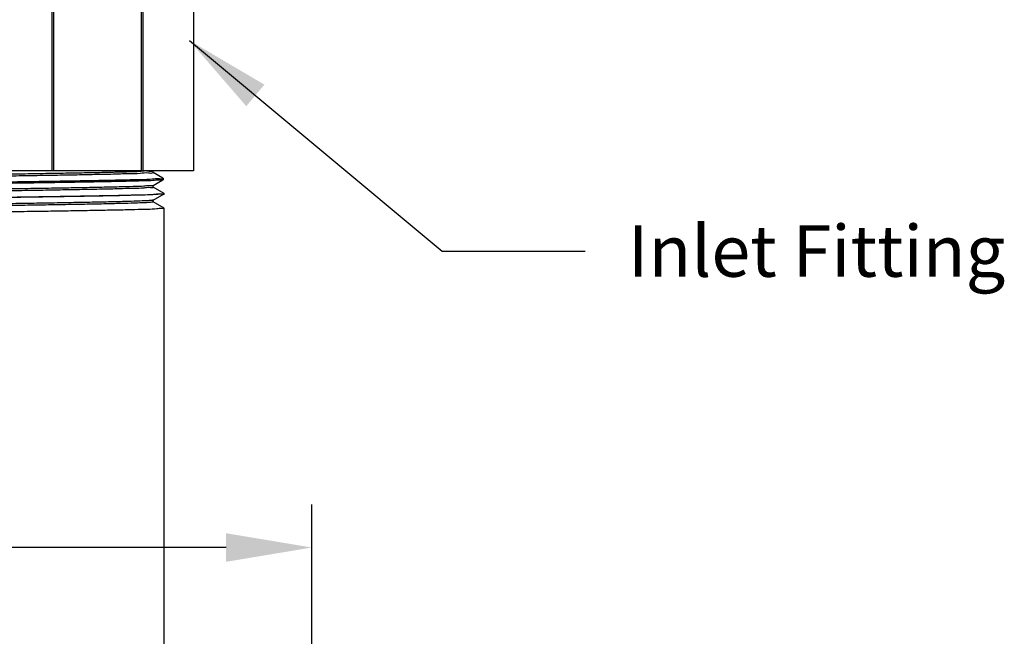
# Model space of a CAD drawing. Extents: x -1.5 to 13.2, y 3.3 to 14.6.
# Drawn here: x 7.7 to 11.2, y 9.8 to 11.9 of the extents above; entities that cross this region are included whole.
import ezdxf

# ---------------------------------------------------------------- set-up
doc = ezdxf.new("R2010")
doc.units = 0
doc.header["$LTSCALE"] = 0.25
doc.header["$MEASUREMENT"] = 0
doc.layers.get('0').update_dxf_attribs({"linetype": 'CONTINUOUS'})
doc.layers.get('DEFPOINTS').update_dxf_attribs({"linetype": 'CONTINUOUS'})
for name, color, linetype in [('03_AXES', 7, 'CONTINUOUS'), ('08_CHAMFERS', 7, 'CONTINUOUS'), ('08_ROUNDS', 7, 'CONTINUOUS'), ('DIM', 2, 'CONTINUOUS')]:
    doc.layers.add(name, color=color, linetype=linetype)
doc.styles.add('ROMAN', font='txt', dxfattribs={"height": 0.18})
doc.dimstyles.get("Standard").update_dxf_attribs({"dimtxt": 0.18, "dimasz": 0.18, "dimexe": 0.18, "dimexo": 0.0625, "dimgap": 0.09, "dimtad": 0, "dimtih": 1, "dimtoh": 1, "dimdec": 4, "dimzin": 0, "dimdsep": 46, "dimtxsty": 'Standard', "dimcen": 0.09, "dimadec": 0, "dimazin": 0, "dimtfac": 1, "dimtdec": 4, "dimtofl": 0, "dimtmove": 0, "dimatfit": 3, "dimfxl": 1, "dimtolj": 1, "dimtzin": 0, "dimarcsym": 0})

# ---------------------------------------------------------------- blocks, each defined once
blk = doc.blocks.new('*D3')
at = {"layer": 'DEFPOINTS', "color": 0, "transparency": 16777216}
for p in [(6.614007500515323, 10.08360187758042), (8.73900750051532, 8.914898544000637), (6.614007500515323, 7.799591184989594)]:
    blk.add_point(p, dxfattribs=at)
at = {"layer": 'DIM', "color": 0, "lineweight": -2, "transparency": 16777216}
for p, q in [((6.614007500515323, 7.949591184989594), (6.614007500515323, 10.23360187758042)), ((8.73900750051532, 9.064898544000638), (8.73900750051532, 10.23360187758042)), ((6.614007500515323, 10.08360187758042), (6.120416582565605, 10.08360187758042)), ((8.43900750051532, 10.08360187758042), (6.914007500515323, 10.08360187758042))]:
    blk.add_line(p, q, dxfattribs=at)
at = {"layer": 'DIM', "color": 0, "transparency": 16777216}
for points in [[(6.914007500515323, 10.13360187758042), (6.914007500515323, 10.03360187758042), (6.614007500515323, 10.08360187758042)], [(8.43900750051532, 10.13360187758042), (8.43900750051532, 10.03360187758042), (8.73900750051532, 10.08360187758042)]]:
    blk.add_solid(points, dxfattribs=at)
at = {"layer": 'DIM', "color": 0, "transparency": 16777216, "insert": (5.182578929086751, 10.08360187758042), "char_height": 0.18, "attachment_point": 5}
blk.add_mtext('\\A1;\\P\\P2-1/8"\\P[54mm] Dia.\\PHole in Ceiling', dxfattribs=at)
blk = doc.blocks.new('2')
at = {"color": 7, "linetype": 'Continuous'}
for p, q in [((6.094661018915254, 15.06748624499119), (6.349654442877755, 15.06748624499119)), ((6.349654442877755, 14.98498624499119), (6.349654442877755, 15.06748624499119)), ((6.582154442877754, 15.06748624499119), (6.582154442877754, 14.98498624499119)), ((6.582154442877754, 15.06748624499119), (6.837147866840255, 15.06748624499119)), ((6.072154442877754, 15.04498624499118), (6.349654442877755, 15.04498640410368)), ((6.582154442877754, 15.04498640410368), (6.859654442877755, 15.04498624499118)), ((6.528154442877755, 14.99023624499119), (6.403654442877754, 14.99023624499119)), ((6.582154442877754, 14.98498624499119), (6.349654442877755, 14.98498624499119)), ((5.978034494502753, 14.69248624499119), (5.972779442877754, 14.69098625654119)), ((5.972779442877754, 14.69098625654119), (5.972932691540255, 14.69073031221618)), ((5.972780516952754, 14.69248624499119), (6.921514012602755, 14.69248624499119)), ((5.972932691540255, 14.69073031221618), (6.009514350327755, 14.66018087856619)), ((6.921169925165255, 14.69219675196618), (6.921524504352755, 14.69248624499119)), ((6.958868974827755, 14.66199813707868), (6.921509810540255, 14.69248624499119)), ((6.009786617690255, 14.66050689707868), (5.972932803065255, 14.62974227087869)), ((6.922874703815254, 14.62771047036618), (6.958883136290254, 14.65848617646619)), ((6.959029442877755, 14.65873624499118), (6.958883136290254, 14.65848617646619)), ((6.959029442877755, 14.66173624499118), (6.958966122327754, 14.66129336331618)), ((5.972932803065255, 14.62974227087869), (5.972779442877754, 14.62948624499118)), ((5.972779442877754, 14.62648624499119), (5.972918968152754, 14.62624204086618)), ((5.972838178227754, 14.62691634974118), (5.972779542927754, 14.62650541892869)), ((5.972918968152754, 14.62624204086618), (6.007821502227754, 14.59569536946618)), ((6.958883029790256, 14.59748640452869), (6.923141135577755, 14.62802232265368)), ((6.008082228290254, 14.59599326590368), (5.972919069702755, 14.56523053799119)), ((6.924578676177755, 14.56322408879119), (6.958896538265256, 14.59399790541618)), ((6.959029442877755, 14.59423624499119), (6.958896538265256, 14.59399790541618)), ((6.959029442877755, 14.59723624499119), (6.958969118877754, 14.59680156595368)), ((5.972919069702755, 14.56523053799119), (5.972779442877754, 14.56498624499118)), ((5.972779516227755, 14.56200270535368), (5.972836492940255, 14.56241159571618)), ((5.972905887590255, 14.56175377015368), (6.006130029702755, 14.53120931781618)), ((6.958896441515256, 14.53297467126618), (6.924833294465254, 14.56350813917869)), ((6.006378641877753, 14.53147973406618), (5.972905979652753, 14.50071880442868)), ((6.926281850802756, 14.49873760829118), (6.958909297340255, 14.52950963500368)), ((6.959029442877755, 14.52973624499118), (6.958909297340255, 14.52950963500368)), ((6.959029355652754, 14.53271845337868), (6.958964374490256, 14.53228857152868)), ((5.972905979652753, 14.50071880442868), (5.972779442877754, 14.50048624499119)), ((5.972779442877754, 14.49748624499118), (5.972893450040254, 14.49726550004118)), ((5.972838178227754, 14.49791634974118), (5.972779495677756, 14.49750018557869)), ((5.972893450040254, 14.49726550004118), (6.004439937177755, 14.46672264141618)), ((6.958909209852755, 14.46846293740368), (6.926524075602755, 14.49899453695368)), ((6.004675849827754, 14.46696630051619), (5.972893533027753, 14.43620707026618)), ((6.927984236202754, 14.43425102984118), (6.958921413327756, 14.46502136519119)), ((6.959029442877755, 14.46523624499118), (6.958921413327756, 14.46502136519119)), ((6.959029442877755, 14.46823624499118), (6.958966671665255, 14.46779485690369)), ((5.972893533027753, 14.43620707026618), (5.972779442877754, 14.43598624499118)), ((5.972779442877754, 14.43298624499118), (5.972881655615255, 14.43277723052868)), ((5.972838178227754, 14.43341634974118), (5.972779479552756, 14.43299786879119)), ((5.972881655615255, 14.43277723052868), (6.002751221165256, 14.40223524745368)), ((6.958921334690254, 14.40395120294118), (6.928213478127754, 14.43448160335368)), ((6.002973843665256, 14.40245296420368), (5.972881730015255, 14.37169533550369)), ((6.929685840852754, 14.36976435452869), (6.958932886152756, 14.40053309597869)), ((6.959029442877755, 14.40073624499118), (6.958932886152756, 14.40053309597869)), ((6.959029442877755, 14.40373624499118), (6.958968928977755, 14.40330103431618)), ((5.972881730015255, 14.37169533550369), (5.972779442877754, 14.37148624499118)), ((5.972779442877754, 14.36848624499118), (5.972870504465254, 14.36828896154118)), ((5.972838178227754, 14.36891634974119), (5.972779467365254, 14.36849574512869)), ((5.972870504465254, 14.36828896154118), (6.001063867752755, 14.33774703231619)), ((6.958932815840253, 14.33943946795368), (6.929901510252754, 14.36996943655368)), ((6.001272615065255, 14.33793972415368), (5.972870570765254, 14.30718360021618)), ((6.931386672965253, 14.30527758332868), (6.958943715590254, 14.33604482725369)), ((6.958943715590254, 14.33604482725369), (6.959029442877755, 14.33623624499119)), ((6.959029442877755, 14.33923624499118), (6.958964095865255, 14.33878782790369)), ((5.972870570765254, 14.30718360021618), (5.972779442877754, 14.30698624499118)), ((5.972779442877754, 14.30398624499118), (5.972840013290256, 14.30442158001618)), ((5.972779442877754, 14.30398624499118), (5.972859996740254, 14.30380069307868)), ((5.972859996740254, 14.30380069307868), (5.999377849377754, 14.27325788174119)), ((6.958943653190254, 14.27492773240368), (6.931588192152756, 14.30545814560369)), ((5.999572155665254, 14.27342657935368), (5.972860055390254, 14.24267186440368)), ((6.933086740752755, 14.24079071717868), (6.958953901565254, 14.27155655901618)), ((6.959029442877755, 14.27173624499118), (6.958953901565254, 14.27155655901618)), ((6.959029442877755, 14.27473624499118), (6.958967168990255, 14.27429621537869)), ((5.972860055390254, 14.24267186440368), (5.972779442877754, 14.24248624499119)), ((5.972838178227754, 14.23991634974118), (5.972779442877754, 14.23948624499119)), ((5.972850132552756, 14.23931242510369), (5.997693121340253, 14.20876767149118)), ((6.958953846590253, 14.21041599632869), (6.933273559415254, 14.24094784986618)), ((5.997872457402755, 14.20891352886619), (5.972850184002755, 14.17816012814118)), ((6.934786052315253, 14.17630375712868), (6.958963443965255, 14.20706829126618)), ((6.959029442877755, 14.20723624499118), (6.958963443965255, 14.20706829126618)), ((6.959029442877755, 14.21023624499118), (6.958969154315255, 14.20980166521618)), ((5.972850184002755, 14.17816012814118), (5.972779442877754, 14.17798624499118)), ((5.972838178227754, 14.17541634974119), (5.972779442877754, 14.17498624499118)), ((6.958963395927755, 14.14590425980368), (6.934957666677755, 14.17643867785368)), ((5.972840911977753, 14.17482415757869), (5.996009617602756, 14.14427626934119)), ((5.996173512177755, 14.14440057164118), (5.973856024715253, 14.11498624499118)), ((6.959029442877755, 14.14573624499119), (6.958963765077754, 14.14528695010368)), ((5.978034494502753, 14.11498624499118), (5.972779442877754, 14.11498624499118)), ((6.912403604990255, 14.13823624499119), (6.912403604990255, 14.11498624499118)), ((6.959029442877755, 14.11498624499118), (6.912403604990255, 14.11498624499118)), ((6.938801493702755, 14.11498624499118), (6.958972342640254, 14.14258002396618)), ((6.959029442877755, 14.14273624499118), (6.958972342640254, 14.14258002396618)), ((5.976699951027755, 13.52505732587869), (5.976529442877753, 13.52525429455368)), ((5.976699951027755, 13.52505732587869), (6.007648944440255, 13.50718226807868)), ((6.890933595702755, 13.52873328741619), (6.885925563440254, 13.52804150091619)), ((6.955108934727754, 13.50716516410368), (6.924159941315254, 13.52504022186619)), ((6.924341942877755, 13.52482999499118), (6.924341942877755, 13.52998624499118)), ((6.007648944440255, 13.50160272186619), (5.976699951027755, 13.48372766410368)), ((6.007466942877755, 13.50739249499119), (6.007466942877755, 13.50139249499118)), ((6.924159941315254, 13.48374476807868), (6.955108934727754, 13.50161982587868)), ((6.955279442877753, 13.50696822010369), (6.955108934727754, 13.50716516410368)), ((6.955279442877753, 13.50181676800368), (6.955108934727754, 13.50161982587868)), ((5.976529442877753, 13.48353072100368), (5.976699951027755, 13.48372766410368)), ((5.976529442877753, 13.47837926897868), (5.976699951027755, 13.47818232587869)), ((5.976699951027755, 13.47818232587869), (6.007648944440255, 13.46030726807868)), ((6.007466942877755, 13.46051749499119), (6.007466942877755, 13.45451749499118)), ((6.923659367277756, 13.48397634689118), (6.924133050777753, 13.48371442754119)), ((6.958860230052755, 13.45812360359118), (6.924159941315254, 13.47816522186619)), ((6.924159941315254, 13.43686976807868), (6.958860230052755, 13.45691138635368)), ((6.924341942877755, 13.47795499499118), (6.924341942877755, 13.48395499499119)), ((6.958898834540255, 13.45791334131618), (6.958752226040254, 13.45799303485368)), ((6.959029442877755, 13.45792815775369), (6.958860230052755, 13.45812360359118)), ((6.959029442877755, 13.45710682769119), (6.958860230052755, 13.45691138635368)), ((6.958962575202755, 13.45786201450368), (6.958898834540255, 13.45791334131618)), ((5.972779442877754, 13.43449065752869), (5.972948655702754, 13.43468610359118)), ((6.007648944440255, 13.45472772186619), (5.972948655702754, 13.43468610359118)), ((6.009086083527755, 13.45514469569118), (6.009045854127755, 13.45467999925368)), ((6.958860230052755, 13.41124860359118), (6.924159941315254, 13.43129022186619)), ((6.924341942877755, 13.43107999499118), (6.924341942877755, 13.43707999499119)), ((6.029904471177756, 13.41598624499118), (6.029904471177756, 13.40998624499119))]:
    blk.add_line(p, q, dxfattribs=at)
at = {"color": 9, "linetype": 'Continuous'}
blk.add_line((6.912403604990255, 14.11498624499118), (5.978034494502753, 14.11498624499118), dxfattribs=at)
at = {"color": 7, "linetype": 'Continuous'}
for centre, radius, start, end in [((6.403654442877754, 14.97748624499119), 0.01275, 90, 143.7482658528), ((6.528154442877755, 14.97748624499119), 0.01275, 36.25173414720006, 90), ((5.974611087290254, 14.62648627555368), 0.0018316444125, 179.4011642698001, 180.000956048), ((5.974621553840254, 14.56198626745369), 0.0018421109625, 179.4887196632, 180.0006985942), ((6.957220128927753, 14.53273621836618), 0.00180931395, 359.4374240402, 0.0008422407000536768), ((5.974615885827754, 14.49748626115368), 0.00183644295, 179.5655634512, 180.0005043815999), ((6.957117079377756, 13.41105309617869), 0.0019123635, 359.2142432278, 0.001837800100051978)]:
    blk.add_arc(centre, radius, start, end, dxfattribs=at)
for points, start_tangent, end_tangent in [([(6.581646505865256, 15.04156590932868), (6.561102699927756, 15.04454720564119), (6.535071422427755, 15.04731473099118), (6.507871971215254, 15.04918003270368), (6.479971483602755, 15.05011864281619), (6.451837377927753, 15.05011864244119), (6.423936913977753, 15.04918003266618), (6.396737462765254, 15.04731473095369), (6.370706185415254, 15.04454720556618), (6.350162379890254, 15.04156590932868)], (-0.9867019128821785, 0.1625402569047122), (-0.9867019128821787, -0.1625402569047122)), ([(6.465904442877756, 15.02125186465368), (6.450749857602754, 15.02094445097868), (6.435965650302754, 15.02002792457869), (6.421922304102756, 15.01851990711618), (6.408987201140254, 15.01645102896619), (6.397519671327755, 15.01386663044118), (6.387859195415254, 15.01082803266618), (6.380310784265255, 15.00741326612868), (6.375126386915254, 15.00371615061618), (6.372486754752755, 14.99984370809118), (6.372192003177754, 14.99787736491618)], (-1, 6.123233995736765e-17), (-1.097105298558773e-05, -0.999999999939818)), ([(6.559616882577755, 14.99787736386619), (6.559322388890255, 14.99984294631618), (6.556683232865256, 15.00371544111618), (6.551499191577754, 15.00741265787868), (6.543950968415255, 15.01082755386618), (6.534290468127754, 15.01386629710368), (6.522822739340255, 15.01645082804118), (6.509887305815254, 15.01851981122868), (6.495843605240254, 15.02002789352869), (6.481059119390255, 15.02094444726618), (6.465904442877756, 15.02125186465368)], (1.097105123396233e-05, 0.999999999939818), (-1, 6.123233995736765e-17)), ([(6.372192003177754, 14.99787736491618), (6.372486496865254, 14.99591178242868), (6.375125652890254, 14.99203928762868), (6.380309694177755, 14.98834207090369), (6.387724036790256, 14.98497744490369)], (-1.09713818654792e-05, -0.9999999999398144), (0.9358692582364011, -0.3523474584668499)), ([(6.544084663865254, 14.98497737481618), (6.551498101527755, 14.98834146261619), (6.556682498840255, 14.99203857816618), (6.559322131002754, 14.99591102069118), (6.559616882577755, 14.99787736386619)], (0.9358705417028883, 0.3523440494356936), (1.097128739508657e-05, 0.9999999999398156)), ([(6.915864035802754, 14.69088624497868), (6.899473881965254, 14.68928624496619), (6.872568362765255, 14.68768624499119), (6.835797897102755, 14.68608624497868), (6.790052209790256, 14.68448624496618), (6.736438803440255, 14.68288624499118), (6.676256145702753, 14.68128624497868), (6.610962221765256, 14.67968624496618), (6.542139213065254, 14.67808624499118), (6.471455158565255, 14.67648624497869), (6.400623526865254, 14.67488624496618), (6.331361679852756, 14.67328624499118), (6.265349233827755, 14.67168624497869), (6.204187328652755, 14.67008624496618), (6.149359791740253, 14.66848624499118), (6.102197139515254, 14.66688624497868), (6.063844289427755, 14.66528624496618), (6.035232766077755, 14.66368624499118), (6.017058076040255, 14.66208624497868), (6.009760404927754, 14.66048990057868)], (-0.9996006934710246, 0.02825692149273486), (0.5440478894190497, -0.8390541663198376)), ([(6.921321234177753, 14.69216978804119), (6.915864035802754, 14.69088624497868)], (-0.1754405004824268, -0.9844900359020784), (-0.9996006934963564, 0.02825692059661756)), ([(6.953580404915256, 14.66020875989119), (6.937290888177756, 14.65867681761618), (6.910707060927756, 14.65715374529118), (6.874316924652754, 14.65562945556618), (6.828769014440256, 14.65409995352868), (6.774367421765254, 14.65254873505368), (6.712723654340254, 14.65099241680368), (6.645965525952755, 14.64944834567868), (6.576103305590254, 14.64792481536618), (6.503856000140256, 14.64640207307868), (6.430508967477754, 14.64487377524119), (6.357711089840254, 14.64334048656618), (6.287681572227755, 14.64181521685368), (6.220815560202754, 14.64027163214118), (6.159004794065255, 14.63871539976619), (6.104387149490256, 14.63716386486618), (6.058599777252754, 14.63563406447869), (6.021938781815256, 14.63410893786619), (5.994802309977755, 14.63256576445369), (5.978266202690254, 14.63101901789119), (5.972802762890254, 14.62976518540369)], (-0.9992725898447249, 0.03813516992248099), (-0.1735373271104972, -0.9848272925235899)), ([(6.959007532790256, 14.65846503250368), (6.953521644065254, 14.65720053070369), (6.937121282727754, 14.65566481641619), (6.910194715865255, 14.65412910212868), (6.873343438452753, 14.65259338784118), (6.827390647190254, 14.65105767355369), (6.773362851440254, 14.64952195926619), (6.712466942877755, 14.64798624497868), (6.646063235540254, 14.64645053069118), (6.575635078452755, 14.64491481640368), (6.502755720290255, 14.64337910211618), (6.429053165465255, 14.64184338782868), (6.356173807340255, 14.64030767354119), (6.285745650252753, 14.63877195925368), (6.219341942877754, 14.63723624496618), (6.158446034352756, 14.63570053067868), (6.104418238602753, 14.63416481639119), (6.058465447302756, 14.63262910214119), (6.021614169890254, 14.63109338785368), (5.994687603027755, 14.62955767356618), (5.978287241690255, 14.62802195927869)], (-0.1675688350080433, -0.9858603783163452), (-0.9992282961203349, 0.03927864855684644)), ([(6.958966122327754, 14.66129336331618), (6.953580404915256, 14.66020875989119)], (-0.2988184253855273, -0.9543099856179408), (-0.9992725897547547, 0.03813517228000569)), ([(5.978287241690255, 14.62802195927869), (5.972838178227754, 14.62691634974118)], (-0.9992282961942611, 0.03927864667620302), (-0.285481688933839, -0.9583841637274078)), ([(6.922288134177755, 14.62825033251618), (6.920439155352756, 14.62688624496618), (6.907380044765254, 14.62528624499119), (6.883614500840256, 14.62368624497868), (6.849716782227755, 14.62208624496619), (6.806506918340253, 14.62048624499118), (6.755030871890254, 14.61888624497868), (6.696535219865256, 14.61728624496619), (6.632436965577754, 14.61568624499118), (6.564289213077753, 14.61408624497868), (6.493743535452755, 14.61248624496618), (6.422509948565255, 14.61088624499118), (6.352315460652754, 14.60928624497869), (6.284862202077754, 14.60768624496618), (6.221786150915253, 14.60608624499118), (6.164617454652755, 14.60448624497868), (6.114743310740254, 14.60288624496618), (6.073374306252755, 14.60128624499118), (6.041515033602756, 14.59968624497868), (6.019939695365254, 14.59808624496618), (6.009173290752754, 14.59648624499119), (6.009188458040255, 14.59609740295368)], (-0.6772046742030856, -0.7357946923140264), (0.09372254047076004, -0.9955983554665542)), ([(6.953544939740256, 14.59570378791618), (6.936950193515253, 14.59415275611618), (6.909604022577756, 14.59260084209119), (6.872576137265254, 14.59106508974118), (6.827056397690256, 14.58954744906619), (6.773339860677755, 14.58802134711618), (6.712321735377755, 14.58648275489118), (6.645982505090254, 14.58494872536618), (6.576096784227754, 14.58342467609119), (6.502830222215255, 14.58188065739118), (6.428366928027756, 14.58032906147868), (6.355214267690255, 14.57878718024118), (6.285409527327753, 14.57726444144119), (6.218798973327755, 14.57572318847869), (6.157296019190254, 14.57416987356619), (6.103014395540255, 14.57262175322868), (6.057547345752755, 14.57109509140368), (6.021026130815256, 14.56956509342868), (5.994288528477754, 14.56802936211618), (5.978164060565254, 14.56650465741618), (5.972800659702755, 14.56525052789119)], (-0.9992304477669612, 0.039223873539444), (-0.1664639383048342, -0.9860475430951819)), ([(6.959009901365256, 14.59397978492868), (6.953538677540255, 14.59270291165368), (6.937188656765255, 14.59116957831618), (6.910343483540255, 14.58963624497868), (6.873600980090255, 14.58810291164118), (6.827779374927754, 14.58656957830368), (6.773899081415253, 14.58503624496618), (6.713159974040256, 14.58350291166619), (6.646914668052753, 14.58196957832868), (6.576638397627755, 14.58043624499119), (6.503896163502755, 14.57890291165368), (6.430307881790253, 14.57736957831619), (6.357512309240255, 14.57583624497868), (6.287130549702755, 14.57430291164119), (6.220729953177754, 14.57276957830368), (6.159789212015255, 14.57123624496618)], (-0.1578408710258474, -0.9874645611027274), (-0.9996476628059883, -0.02654336539561744)), ([(6.958969118877754, 14.59680156595368), (6.953544939740256, 14.59570378791618)], (-0.2901082328850849, -0.9569938417838922), (-0.9992304477619466, 0.03922387366719039)), ([(5.972836492940255, 14.56241159571618), (5.978308082390256, 14.56352486740368)], (0.2804081238033286, 0.9598808697463959), (0.9991938001384111, -0.04014660340503574)), ([(5.978308082390256, 14.56352486740368), (5.995036191815254, 14.56508219785368), (6.022597868727756, 14.56664036151618), (6.059894733927754, 14.56818172315368), (6.105855691415254, 14.56970870980368), (6.159789212015255, 14.57123624496618)], (0.9991938001213656, -0.0401466038292753), (0.9996476628065268, 0.02654336537534001)), ([(6.923945819390255, 14.56290174587869), (6.923953622090256, 14.56288624499119), (6.914281505090253, 14.56128624497868), (6.893736252590254, 14.55968624496619), (6.862814020377754, 14.55808624499119), (6.822262655840254, 14.55648624497868), (6.773063611602756, 14.55488624496619), (6.716408191752755, 14.55328624499119), (6.653668705677753, 14.55168624497868), (6.586365228027755, 14.55008624496618), (6.516128769740255, 14.54848624499118), (6.444661752740256, 14.54688624497869), (6.373696745802755, 14.54528624496618), (6.304954462115255, 14.54368624499118), (6.240102036515254, 14.54208624497869), (6.180712594190255, 14.54048624496618)], (0.4538633711648753, -0.8910712880094693), (-0.999594475428638, -0.02847603716365677)), ([(6.959012199102755, 14.52949429787868), (6.953521644065254, 14.52820053070368), (6.937121282727754, 14.52666481641618), (6.910194715865255, 14.52512910212869), (6.873343438452753, 14.52359338784118), (6.827390647190254, 14.52205767355368), (6.773362851440254, 14.52052195926619), (6.712466942877755, 14.51898624497869), (6.646063235540254, 14.51745053069118), (6.575635078452755, 14.51591481640368), (6.502755720290255, 14.51437910211618), (6.429053165465255, 14.51284338782868), (6.356173807340255, 14.51130767354118), (6.285745650252753, 14.50977195925369), (6.219341942877754, 14.50823624496618), (6.158446034352756, 14.50670053067868), (6.104418238602753, 14.50516481639118), (6.058465447302756, 14.50362910214118), (6.021614169890254, 14.50209338785369), (5.994687603027755, 14.50055767356618), (5.978287241690255, 14.49902195927868)], (-0.1474178774049645, -0.9890742992421829), (-0.9992282961196387, 0.0392786485745591)), ([(6.180712594190255, 14.54048624496618), (6.127751523440254, 14.53887057332869), (6.083140640202754, 14.53725490169118), (6.047984369840256, 14.53563923005368), (6.023153600427755, 14.53402355841619), (6.009264109115254, 14.53240788677868), (6.006840242352754, 14.53098584136618)], (-0.9995944754295603, -0.028476037131286), (-0.7305872997947286, -0.6828193006781863)), ([(6.953602928390255, 14.53121192590369), (6.937166168015255, 14.52966798805368), (6.910022995527756, 14.52812087005369), (6.873185513352754, 14.52658755422869), (6.827589435702755, 14.52506375957868), (6.773492217552754, 14.52352540424119), (6.712571701265253, 14.52198876329119), (6.646865624090254, 14.52046848077868), (6.577155679040254, 14.51894729691618), (6.503932460090254, 14.51740366949119), (6.429432432815255, 14.51585130505369), (6.356167647552754, 14.51430754202868), (6.286336444752755, 14.51278516791618), (6.220289181477754, 14.51125899985369), (6.159789212015255, 14.50973624496619)], (-0.9992767348745524, 0.03802640054559193), (-0.9996476628054295, -0.02654336541666662)), ([(6.958964374490256, 14.53228857152868), (6.953602928390255, 14.53121192590369)], (-0.303744663090101, -0.9527534726487651), (-0.9992767348635662, 0.03802640083429228)), ([(6.159789212015255, 14.50973624496619), (6.105855691415254, 14.50820870980368), (6.059894733927754, 14.50668172315368), (6.022597868727756, 14.50514036151618), (5.995036191815254, 14.50358219785368), (5.978308082390256, 14.50202486740369), (5.972797697277754, 14.50073541599119)], (-0.9996476628053397, -0.02654336542004393), (-0.1516357253159157, -0.98843644550771)), ([(5.978287241690255, 14.49902195927868), (5.972838178227754, 14.49791634974118)], (-0.9992282961942611, 0.03927864667620302), (-0.285481688933839, -0.9583841637274078)), ([(6.925872990477754, 14.49846151746618), (6.916650690590256, 14.49686311064118), (6.896295048215255, 14.49524743900368), (6.865295392377753, 14.49363176736618), (6.824416152965254, 14.49201609572868), (6.774666147290255, 14.49040042409118), (6.717273684552755, 14.48878475245368), (6.653656239440255, 14.48716908081619), (6.585385443440255, 14.48555340917868), (6.514148258727753, 14.48393773750368), (6.441705293352754, 14.48232206586618), (6.369847288452755, 14.48070639422868), (6.300350852390255, 14.47909072259118), (6.234934535915255, 14.47747505095368), (6.175216334877755, 14.47585937931619), (6.122673671090254, 14.47424370767868), (6.078606841040256, 14.47262803604118), (6.044106836802755, 14.47101236436618), (6.020028335915256, 14.46939669272868), (6.006968528090254, 14.46778102109118), (6.005411024577754, 14.46639609299118)], (0.5596261364321121, -0.8287451884759678), (-0.6128718420160448, -0.7901823240644278)), ([(6.953573893190254, 14.46670784579119), (6.937250724627756, 14.46517397155368), (6.910622249802755, 14.46364965745368), (6.874219431815255, 14.46212583501618), (6.828639591365254, 14.46059597556618), (6.774204698840255, 14.45904439405368), (6.712529960877755, 14.45748775986618), (6.645745591152754, 14.45594342815369), (6.575849990052753, 14.45441940557868), (6.503528300952755, 14.45289523116618), (6.430267035665254, 14.45136872579119), (6.357516367452754, 14.44983633156618), (6.287490472640254, 14.44831094995368), (6.220621709915254, 14.44676698105368), (6.158817206990253, 14.44521040982868), (6.104215009340255, 14.44365859439119), (6.058449356952754, 14.44212850750368), (6.021855231440256, 14.44060494017869), (5.994779171315254, 14.43906413402869), (5.978264220852755, 14.43751874050368), (5.972795722977756, 14.43622122374118)], (-0.9992664526818147, 0.03829564655026609), (-0.1432121808280577, -0.989692008284634)), ([(6.959014237790254, 14.46500844531618), (6.953521644065254, 14.46370053070368), (6.937121282727754, 14.46216481641618), (6.910194715865255, 14.46062910212868), (6.873343438452753, 14.45909338784118), (6.827390647190254, 14.45755767355369), (6.773362851440254, 14.45602195926618), (6.712466942877755, 14.45448624497868), (6.646063235540254, 14.45295053069118), (6.575635078452755, 14.45141481640369), (6.502755720290255, 14.44987910211618), (6.429053165465255, 14.44834338782868), (6.356173807340255, 14.44680767354119), (6.285745650252753, 14.44527195925368), (6.219341942877754, 14.44373624496618), (6.158446034352756, 14.44220053067868), (6.104418238602753, 14.44066481639119), (6.058465447302756, 14.43912910214119), (6.021614169890254, 14.43759338785368), (5.994687603027755, 14.43605767356618), (5.978287241690255, 14.43452195927869)], (-0.137857561483399, -0.9904520648379966), (-0.9992282961198177, 0.03927864857000644)), ([(6.958966671665255, 14.46779485690369), (6.953573893190254, 14.46670784579119)], (-0.2972405751195589, -0.9548026186089951), (-0.9992664527441484, 0.03829564492376247)), ([(5.978287241690255, 14.43452195927869), (5.972838178227754, 14.43341634974118)], (-0.9992282961942611, 0.03927864667620302), (-0.285481688933839, -0.9583841637274078)), ([(6.927215049290254, 14.43389358741618), (6.927233865590255, 14.43385191662868), (6.917099302527755, 14.43223624499119), (6.895808283852755, 14.43062057335368), (6.863885131790255, 14.42900490167869), (6.822117116315255, 14.42738923004118), (6.771535040015255, 14.42577355840369), (6.713387798765256, 14.42415788676618), (6.649111545965254, 14.42254221512868), (6.580294221665254, 14.42092654349119), (6.508636322465254, 14.41931087185368), (6.435908881940255, 14.41769520021619), (6.363909699327754, 14.41607952857868), (6.294418898277754, 14.41446385690369), (6.229154915015254, 14.41284818526618), (6.169732002852753, 14.41123251362868), (6.117620305152755, 14.40961684199119), (6.074109483440256, 14.40800117035368), (6.040276800815255, 14.40638549871619), (6.016960450565255, 14.40476982707868), (6.004738790465256, 14.40315415544118), (6.004070396802756, 14.40199656197868)], (0.4214216094900661, -0.9068648339498022), (-0.3842603204489516, -0.9232247863486277)), ([(6.953547387552753, 14.40220413055368), (6.936959995602755, 14.40065344585368), (6.909625604840255, 14.39910187180369), (6.872612649590255, 14.39756643374118), (6.827100966777754, 14.39604881177869), (6.773497275552754, 14.39452553897869), (6.712595340515254, 14.39298933164118), (6.646332183552754, 14.39145654591618), (6.576476170565254, 14.38993277950369), (6.503186207690254, 14.38838808910368), (6.428640304640255, 14.38683476886619), (6.355352615390255, 14.38529013554118), (6.285471900177756, 14.38376583666618), (6.218885836940255, 14.38222527786619), (6.157396341102754, 14.38067255087868), (6.103116241602756, 14.37912488395368), (6.057640252340255, 14.37759854065368), (6.021089673252754, 14.37606815871619), (5.994310835990255, 14.37453095140368), (5.978158949315254, 14.37300393524118), (5.972794069752753, 14.37170741747868)], (-0.9992324650363559, 0.03917244972385793), (-0.1365364891716532, -0.9906350423464128)), ([(6.959016100752756, 14.40052230437868), (6.953521644065254, 14.39920053070369), (6.937121282727754, 14.39766481641618), (6.910194715865255, 14.39612910212868), (6.873343438452753, 14.39459338784119), (6.827390647190254, 14.39305767355368), (6.773362851440254, 14.39152195926618), (6.712466942877755, 14.38998624497868), (6.646063235540254, 14.38845053069119), (6.575635078452755, 14.38691481640368), (6.502755720290255, 14.38537910211618), (6.429053165465255, 14.38384338782869), (6.356173807340255, 14.38230767354119), (6.285745650252753, 14.38077195925368), (6.219341942877754, 14.37923624496618), (6.158446034352756, 14.37770053067868), (6.104418238602753, 14.37616481639118), (6.058465447302756, 14.37462910214118), (6.021614169890254, 14.37309338785368), (5.994687603027755, 14.37155767356619), (5.978287241690255, 14.37002195927868)], (-0.1286068044846172, -0.9916956639212735), (-0.9992282961197271, 0.03927864857231052)), ([(6.958968928977755, 14.40330103431618), (6.953547387552753, 14.40220413055368)], (-0.290663515982491, -0.9568253343618659), (-0.9992324649917318, 0.039172450862154)), ([(5.978287241690255, 14.37002195927868), (5.972838178227754, 14.36891634974119)], (-0.9992282961942611, 0.03927864667620302), (-0.285481688933839, -0.9583841637274078)), ([(6.928503723215254, 14.36960814647868), (6.928533562265256, 14.36922505094118), (6.917469909065254, 14.36760937930369), (6.895240479065255, 14.36599370766618), (6.862392799827754, 14.36437803602868), (6.819737007140255, 14.36276236439118), (6.768325864490254, 14.36114669275368), (6.709428780402756, 14.35953102111618), (6.644500465152753, 14.35791534944118), (6.575145000665254, 14.35629967780369), (6.503076210890255, 14.35468400616618), (6.430075312077754, 14.35306833452868), (6.357946889052753, 14.35145266289119), (6.288474285890254, 14.34983699125368), (6.223375513415255, 14.34822131961618), (6.164260764065254, 14.34660564797868), (6.112592584302755, 14.34498997634118), (6.069649690152754, 14.34337430466618), (6.036495320802755, 14.34175863302868), (6.013950913377755, 14.34014296139119), (6.002575751315254, 14.33852728975368), (6.002534057090256, 14.33793989327869)], (0.1310037492496429, -0.9913818727829035), (0.00013406657339905, -0.9999999910130769)), ([(6.953606097965255, 14.33771237196619), (6.937182740315256, 14.33616915985368), (6.910039551365254, 14.33462166310368), (6.873164213952755, 14.33308676781619), (6.827485037090254, 14.33156056285368), (6.773236330865256, 14.33001859094118), (6.712095975252756, 14.32847733002868), (6.646157728827755, 14.32695264392868), (6.576317267127755, 14.32542938526618), (6.502961866115254, 14.32388340561618), (6.428356413065255, 14.32232884195369), (6.355020570627754, 14.32078304219119), (6.285146753240253, 14.31925856264118), (6.219055027977755, 14.31772934687868), (6.158508934340254, 14.31620220539118), (6.104964901640255, 14.31468153280368), (6.059329190052754, 14.31316094890368), (6.022259382477753, 14.31162424810369), (5.994882579965254, 14.31007141409119), (5.978269758852755, 14.30851951544119), (5.972791956477756, 14.30719346009119)], (-0.9992794800025545, 0.03795419404788575), (-0.1244456946417025, -0.9922264202716758)), ([(5.978261667177756, 14.30551838305369), (5.994753777402756, 14.30706234370368), (6.021766999527754, 14.30860071497869), (6.058305501890255, 14.31012318891618), (6.104048033990255, 14.31165347924119), (6.158632489265255, 14.31320549432868), (6.220427587265254, 14.31476232224118), (6.287295442490254, 14.31630659455369), (6.357313943127756, 14.31783201182868), (6.430013635452755, 14.31936343675368), (6.503209480002755, 14.32088857495368), (6.575603630052756, 14.32241414492868), (6.645528951252754, 14.32393858517869), (6.712335949265254, 14.32548309647868), (6.774038596640255, 14.32703996440368), (6.828504602802756, 14.32859182832869), (6.874115261915255, 14.33012196861618), (6.910530498065254, 14.33164523890368), (6.937212498102754, 14.33317126510368), (6.953567938265255, 14.33470701032868), (6.959017700015254, 14.33603583456618)], (0.9992388082814605, -0.03901030664128258), (0.120660038679288, 0.9926938878959177)), ([(6.958964095865255, 14.33878782790369), (6.953606097965255, 14.33771237196619)], (-0.3045317453469878, -0.9525021869139816), (-0.9992794799219683, 0.03795419616960488)), ([(5.972840013290256, 14.30442158001618), (5.978261667177756, 14.30551838305369)], (0.2908477583535716, 0.9567693460080662), (0.99923880833285, -0.03901030532495435)), ([(6.930171754527755, 14.30561802756618), (6.929759503115254, 14.30459818529119), (6.917761949765255, 14.30298251365368), (6.894591241077753, 14.30136684197869), (6.860818181052753, 14.29975117034118), (6.817275792777754, 14.29813549870368), (6.765038771652756, 14.29651982706619), (6.705396960215255, 14.29490415542868), (6.639823499427754, 14.29328848379119), (6.569938442240254, 14.29167281215368), (6.497468728677755, 14.29005714051618), (6.424205511365256, 14.28844146887869), (6.351959885427754, 14.28682579720368), (6.282518117652754, 14.28521012556619), (6.217597481052755, 14.28359445392868), (6.158803787427755, 14.28197878229119), (6.107591667477754, 14.28036311065368), (6.065228581527754, 14.27874743901618), (6.032763450815255, 14.27713176737869), (6.011000686077756, 14.27551609574118), (6.000480256115256, 14.27390042410368), (6.000520782027754, 14.27378473356618)], (-0.2698262209242039, -0.9629090354243037), (0.3532143515445589, -0.9355424211990373)), ([(6.953567938265255, 14.27320701032868), (6.937212498102754, 14.27167126510368), (6.910530498065254, 14.27014523890369), (6.874115261915255, 14.26862196861619), (6.828504602802756, 14.26709182832869), (6.774038596640255, 14.26553996440368), (6.712335949265254, 14.26398309647868), (6.645528951252754, 14.26243858517868), (6.575603630052756, 14.26091414492869), (6.503209480002755, 14.25938857495368), (6.430013635452755, 14.25786343675368), (6.357313943127756, 14.25633201182868), (6.287295442490254, 14.25480659455368), (6.220427587265254, 14.25326232224119), (6.158632489265255, 14.25170549432868), (6.104048033990255, 14.25015347924118), (6.058305501890255, 14.24862318891619), (6.021766999527754, 14.24710071497868), (5.994753777402756, 14.24556234370368), (5.978261667177756, 14.24401838305368), (5.972790347577756, 14.24267999151619)], (-0.9992607076235936, 0.03844526238166381), (-0.1158033853587617, -0.9932721560274658)), ([(6.959019351065255, 14.27154925266619), (6.953521644065254, 14.27020053070368), (6.937121282727754, 14.26866481641619), (6.910194715865255, 14.26712910212868), (6.873343438452753, 14.26559338784118), (6.827390647190254, 14.26405767355369), (6.773362851440254, 14.26252195926619), (6.712466942877755, 14.26098624497868), (6.646063235540254, 14.25945053069118), (6.575635078452755, 14.25791481640369), (6.502755720290255, 14.25637910211618), (6.429053165465255, 14.25484338782868), (6.356173807340255, 14.25330767354118), (6.285745650252753, 14.25177195925369), (6.219341942877754, 14.25023624496618), (6.158446034352756, 14.24870053067868), (6.104418238602753, 14.24716481639119), (6.058465447302756, 14.24562910214119), (6.021614169890254, 14.24409338785368), (5.994687603027755, 14.24255767356618), (5.978287241690255, 14.24102195927868)], (-0.1109443407035808, -0.9938266213308276), (-0.9992282961206338, 0.03927864854924433)), ([(6.958967168990255, 14.27429621537869), (6.953567938265255, 14.27320701032868)], (-0.2958062406189598, -0.9552479615319146), (-0.9992607076015526, 0.0384452629545483)), ([(5.978287241690255, 14.24102195927868), (5.972838178227754, 14.23991634974118)], (-0.9992282961942611, 0.03927864667620302), (-0.285481688933839, -0.9583841637274078)), ([(6.932217179465254, 14.24135738811618), (6.930910985615255, 14.23997131960368), (6.917974877615255, 14.23835564796618), (6.893860191890253, 14.23673997632868), (6.859161075965255, 14.23512430469119), (6.814733457065255, 14.23350863305368), (6.761673929090255, 14.23189296141618), (6.701292685527755, 14.23027728974118), (6.635081167190256, 14.22866161810368), (6.564675222965255, 14.22704594646618), (6.491814694002755, 14.22543027482868), (6.418300419365254, 14.22381460319118), (6.345949726115254, 14.22219893155368), (6.276551503677755, 14.22058325991618), (6.211821973002754, 14.21896758827869), (6.153362244440253, 14.21735191664118), (6.102618713690255, 14.21573624496618), (6.060847275327753, 14.21412057332868), (6.029082239802753, 14.21250490169118), (6.008110722702756, 14.21088923005368), (5.998448070402755, 14.20928143825368)], (-0.5459742081894619, -0.8378019837598205), (0.5385521027031155, -0.8425922101907025)), ([(6.953544481940256, 14.20870372382869), (6.936948360252754, 14.20715262711619), (6.909599995940255, 14.20560065001619), (6.872568890802754, 14.20406482304118), (6.827024765652754, 14.20254648201618), (6.773465409477754, 14.20102469027868), (6.712627920477755, 14.19949011494118), (6.646391933202755, 14.19795788241619), (6.576524190777754, 14.19643380527869), (6.503216290527755, 14.19488871715368), (6.428650800702754, 14.19333498797869), (6.355343670477754, 14.19178994447868), (6.285509178815255, 14.19026667051618), (6.219053323040255, 14.18872930589118), (6.157626230165255, 14.18717868385369), (6.103347325602755, 14.18563198364119), (6.057827847552756, 14.18410550012869), (6.021211510227753, 14.18257403080368), (5.994362163740255, 14.18103460521619), (5.978160854465255, 14.17950420445368), (5.972789043477754, 14.17816684664118)], (-0.9992300702174056, 0.03923349045545966), (-0.1092288747239493, -0.9940166260815461)), ([(6.959020760540255, 14.20706238569119), (6.953521644065254, 14.20570053070369), (6.937121282727754, 14.20416481641618), (6.910194715865255, 14.20262910212868), (6.873343438452753, 14.20109338784119), (6.827390647190254, 14.19955767355369), (6.773362851440254, 14.19802195926618), (6.712466942877755, 14.19648624497868), (6.646063235540254, 14.19495053069119), (6.575635078452755, 14.19341481640368), (6.502755720290255, 14.19187910211618), (6.429053165465255, 14.19034338782869), (6.356173807340255, 14.18880767354118), (6.285745650252753, 14.18727195925368), (6.219341942877754, 14.18573624496618), (6.158446034352756, 14.18420053067869), (6.104418238602753, 14.18266481639118), (6.058465447302756, 14.18112910214118), (6.021614169890254, 14.17959338785368), (5.994687603027755, 14.17805767356618), (5.978287241690255, 14.17652195927869)], (-0.1024921852237101, -0.9947338096033876), (-0.9992282961202811, 0.03927864855821911)), ([(6.958969154315255, 14.20980166521618), (6.953544481940256, 14.20870372382869)], (-0.2900045852826503, -0.9570252559441879), (-0.9992300701654587, 0.03923349177848671)), ([(5.978287241690255, 14.17652195927869), (5.972838178227754, 14.17541634974119)], (-0.9992282961942611, 0.03927864667620302), (-0.285481688933839, -0.9583841637274078)), ([(6.934228470402756, 14.17682380007868), (6.931987319202755, 14.17534445395369), (6.918108159290256, 14.17372878227869), (6.893046968615256, 14.17211311064119), (6.857421301002755, 14.17049743900368), (6.812110000490255, 14.16888176736619), (6.758231521265255, 14.16726609572868), (6.697116320127754, 14.16565042409118), (6.630274002627756, 14.16403475245369), (6.559356034415256, 14.16241908081618), (6.486114938577755, 14.16080340914119), (6.412360987415254, 14.15918773750368), (6.339917458527754, 14.15757206586619), (6.270575561540255, 14.15595639422868), (6.206050149402755, 14.15434072259118), (6.147937309152754, 14.15272505095369), (6.097674881765253, 14.15110937931618), (6.056506886577754, 14.14949370767869), (6.025452731315255, 14.14787803604118), (6.005281969565256, 14.14626236436619), (5.996491710027755, 14.14465113651618)], (-0.682061110220342, -0.7312951811170333), (0.6186642390516667, -0.7856554965878)), ([(6.953609768952756, 14.14421288875368), (6.937209258590256, 14.14267103586618), (6.910083472865254, 14.14112376767868), (6.873197102877755, 14.13958798217868), (6.827463115790255, 14.13805989175368), (6.773097735215254, 14.13651490214118), (6.711774598415253, 14.13496961042869), (6.645621755840254, 14.13344065971618), (6.575684400477755, 14.13191586959118), (6.502232228652755, 14.13036817435369), (6.427551374090255, 14.12881203340369), (6.354168315852753, 14.12726483061618), (6.284263628277754, 14.12573879556618), (6.218127540365254, 14.12420702954118), (6.157539121265255, 14.12267636031619), (6.104084217552756, 14.12115458792868), (6.058561960715255, 14.11963266782868), (6.021628789265256, 14.11809408921618), (5.994431253890253, 14.11653951670368), (5.978034494502753, 14.11498624499118)], (-0.9992831186755202, 0.03785827162096116), (-0.9899332507678092, -0.1415350098889953)), ([(6.958963765077754, 14.14528695010368), (6.953609768952756, 14.14421288875368)], (-0.3054656660867881, -0.952203091174438), (-0.9992831186449785, 0.0378582724271161)), ([(6.959015573277753, 14.14257236185369), (6.956071173777754, 14.14161124499118), (6.947231860002754, 14.14048624499118), (6.932617556015256, 14.13936124499118), (6.912403604990255, 14.13823624499119)], (-0.1745179997598197, -0.9846539837728946), (-0.9987994886874909, -0.04898552232657113)), ([(5.978184906027754, 13.52523326969119), (5.978237024352754, 13.52587767726619), (5.991621732590255, 13.52711188341618), (6.017598048590256, 13.52833245966619), (6.056159623602754, 13.52957012882869), (6.072919450340255, 13.52978172362869)], (0.01269924664898558, 0.9999193613159756), (0.9997406266363861, 0.02277453518046184)), ([(6.885925563440254, 13.52804150091619), (6.882760514390255, 13.52762797034118), (6.844955138802755, 13.52637356894118), (6.796458620765254, 13.52511916750368), (6.738638806865255, 13.52386476610368), (6.673126507602753, 13.52261036470368), (6.601769500377753, 13.52135596330369), (6.526580412927753, 13.52010156186619), (6.449679956952754, 13.51884716046619), (6.373237113327755, 13.51759275906618), (6.299407956065256, 13.51633835766618), (6.230274839877755, 13.51508395626618), (6.167787667565254, 13.51382955482869), (6.113708892702755, 13.51257515342869), (6.069563809640255, 13.51132075202869), (6.036597532490255, 13.51006635062869), (6.015739876640254, 13.50881194919119), (6.007579133240253, 13.50755754779119), (6.007598376552754, 13.50753906505368)], (-0.9905779425308033, -0.1369501360767507), (0.744503757594559, -0.6676182703668183)), ([(6.923021877177754, 13.52532590579119), (6.922364248077754, 13.52413677314119), (6.908808445190253, 13.52288237174118), (6.882760514390255, 13.52162797034118), (6.844955138802755, 13.52037356894118), (6.796458620765254, 13.51911916750369), (6.738638806865255, 13.51786476610369), (6.673126507602753, 13.51661036470369), (6.601769500377753, 13.51535596330369), (6.526580412927753, 13.51410156186619), (6.449679956952754, 13.51284716046619), (6.373237113327755, 13.51159275906618), (6.299407956065256, 13.51033835766619), (6.230274839877755, 13.50908395626619), (6.167787667565254, 13.50782955482868), (6.113708892702755, 13.50657515342869), (6.069563809640255, 13.50532075202869), (6.036597532490255, 13.50406635062869), (6.015739876640254, 13.50281194919119), (6.008233580202756, 13.50204124735369)], (-0.351674332343807, -0.9361224086467207), (-0.9707575831685816, -0.2400618976861899)), ([(6.921440917715255, 13.52914085470369), (6.908808445190253, 13.52888237174118), (6.890933595702755, 13.52873328741619)], (-0.7687245513476781, -0.639579990427555), (-0.9915833877086032, -0.1294696304942985)), ([(6.954957746727755, 13.50145948082868), (6.945418801940255, 13.50031660045368), (6.923535704990255, 13.49911492315369), (6.889804354677755, 13.49791322511619), (6.845097875277754, 13.49671151631619), (6.790574715140256, 13.49550982251619), (6.727646869040255, 13.49430814499119), (6.657941953077755, 13.49310645351619), (6.583264586727753, 13.49190475116619), (6.505549556652755, 13.49070306089118), (6.426813541640254, 13.48950145326618), (6.349093272477756, 13.48829990597868), (6.274395964752754, 13.48709835040369), (6.204656800565255, 13.48589681650368), (6.141679879302755, 13.48469529149118), (6.087094125852755, 13.48349375376618), (6.042313094990256, 13.48229221634118), (6.008496654027755, 13.48109071412869), (5.986518860427753, 13.47988923482868), (5.976879845277756, 13.47874791974119)], (0.7275768275476736, -0.686026209423272), (0.7248185846856147, -0.6889397791493409)), ([(5.976700582040253, 13.48372644366618), (5.983120324227754, 13.48475651054118), (6.002418087965254, 13.48596821522869), (6.033915509727755, 13.48717991526618), (6.076785030402753, 13.48839165182868), (6.129897529040256, 13.48960339071619), (6.191853646077756, 13.49081510770368), (6.261023210390255, 13.49202682109119), (6.335587558790253, 13.49323856391618), (6.413582117727754, 13.49445030396618), (6.492953880777755, 13.49566204255368), (6.571618581852754, 13.49687385872869), (6.647501625027756, 13.49808569856618), (6.718603307240255, 13.49929753251618), (6.783050775852756, 13.50050934032869), (6.839149754277755, 13.50172116689119), (6.885423047240256, 13.50293301659118), (6.920650950027756, 13.50414485545369), (6.943905994452756, 13.50535666161618), (6.954702526640256, 13.50644647859118)], (0.8882905253461484, 0.4592819859087266), (-0.6707504793417859, 0.7416830822276889)), ([(6.008233580202756, 13.50204124735369), (6.007579133240253, 13.50155754779118), (6.007593913527754, 13.50154312574118)], (-0.9707575827257255, -0.2400618994770017), (0.7346860464564966, -0.6784072620057385)), ([(5.972790817077755, 13.43470361462869), (5.979449533865254, 13.43571909914119), (5.999279323602754, 13.43694753884119), (6.031732504452754, 13.43817598274118), (6.075930921365255, 13.43940442240369), (6.130681199652755, 13.44063290747868), (6.194502857990254, 13.44186143189119), (6.265666308890254, 13.44308993571619), (6.342243441890255, 13.44431838059119), (6.422166015177754, 13.44554682704119), (6.503271145002754, 13.44677526317868), (6.583366210865256, 13.44800371150368), (6.660283428515255, 13.44923215656618), (6.731945399090255, 13.45046065892869), (6.796410354365254, 13.45168917599119), (6.851931714515254, 13.45291765555369), (6.897008224977754, 13.45414609562869), (6.930422434040254, 13.45537453716618), (6.951270364415254, 13.45660297997869), (6.958987989515255, 13.45783142312868), (6.958752226040254, 13.45799303485368)], (0.1102660855052084, 0.993902103019889), (-0.9087275738558618, 0.4173897417450979)), ([(6.958584537515255, 13.45664239124118), (6.948048727152756, 13.45552950295369), (6.924773999652754, 13.45430972339119), (6.889259810990255, 13.45308994307869), (6.842453088027754, 13.45187015447869), (6.785601512090255, 13.45065034570368), (6.720221596715254, 13.44943052552869), (6.648058841952754, 13.44821072192869), (6.571038546777754, 13.44699093782869), (6.491214452052755, 13.44577116074118), (6.410715753777755, 13.44455139111619), (6.331689541602755, 13.44333162872869), (6.256242721152755, 13.44211185925368), (6.186386665490255, 13.44089206304118), (6.123986454815253, 13.43967226810368), (6.070708124915256, 13.43845251527869), (6.027971281565256, 13.43723279106618), (5.996914698290253, 13.43601308245369)], (0.6983594834969589, -0.7157471842835715), (-0.9988037162422323, -0.04889924764969787)), ([(6.923659367277756, 13.48397634689118), (6.924122058402753, 13.48372392104118), (6.915284139777754, 13.48246951964118), (6.893771446002756, 13.48121511820369), (6.860190743577753, 13.47996071680369), (6.815489177765255, 13.47870631540369), (6.760927558340255, 13.47745191400369), (6.698044798265253, 13.47619751260368), (6.628614508752753, 13.47494311116619), (6.554594974265254, 13.47368870976618), (6.478073919252755, 13.47243430836619), (6.401209623590255, 13.47117990696619), (6.326170048302756, 13.46992550552868), (6.255071688065255, 13.46867110412869), (6.189919875440254, 13.46741670272869), (6.132552220340255, 13.46616230132869), (6.084586780115254, 13.46490789992868), (6.047376422202754, 13.46365349849119), (6.021970666527755, 13.46239909709118), (6.009086083527755, 13.46114469569118), (6.009043086252754, 13.46051749499119)], (0.9215202828151946, -0.3883302310665546), (-4.798750238219977e-10, -1)), ([(6.924131514290256, 13.47771578417869), (6.915284139777754, 13.47646951964119), (6.893771446002756, 13.47521511820368), (6.860190743577753, 13.47396071680369), (6.815489177765255, 13.47270631540369), (6.760927558340255, 13.47145191400369), (6.698044798265253, 13.47019751260368), (6.628614508752753, 13.46894311116619), (6.554594974265254, 13.46768870976618), (6.478073919252755, 13.46643430836618), (6.401209623590255, 13.46517990696619), (6.326170048302756, 13.46392550552868), (6.255071688065255, 13.46267110412868), (6.189919875440254, 13.46141670272869), (6.132552220340255, 13.46016230132869), (6.084586780115254, 13.45890789992868), (6.047376422202754, 13.45765349849118), (6.021970666527755, 13.45639909709118), (6.009086083527755, 13.45514469569118)], (0.7508332247508958, -0.6604918384129896), (-0.1421535411898125, -0.9898446194869154)), ([(6.923967751340255, 13.43720700355369), (6.920035927977754, 13.43605666750369), (6.903140998002755, 13.43480226610369), (6.873913790727754, 13.43354786470369), (6.833178660890254, 13.43229346330368), (6.782084544740254, 13.43103906186619), (6.722072554190254, 13.42978466046618), (6.654835330190254, 13.42853025906618), (6.582269301740255, 13.42727585766619), (6.506421197090255, 13.42602145626619), (6.429430315490254, 13.42476705482868), (6.353468188340255, 13.42351265342869), (6.280677331002754, 13.42225825202869), (6.213110812865255, 13.42100385062868), (6.152674350815255, 13.41974944919119), (6.101072558015254, 13.41849504779118), (6.059760865377754, 13.41724064639118), (6.029904471177756, 13.41598624499118)], (-0.8688152315657072, -0.4951364391755337), (-0.9986162244520926, -0.0525893169859409)), ([(6.924131514290256, 13.43131920576618), (6.920035927977754, 13.43005666750368), (6.903140998002755, 13.42880226610369), (6.873913790727754, 13.42754786470369), (6.833178660890254, 13.42629346330368), (6.782084544740254, 13.42503906186619), (6.722072554190254, 13.42378466046618), (6.654835330190254, 13.42253025906618), (6.582269301740255, 13.42127585766618), (6.506421197090255, 13.42002145626619), (6.429430315490254, 13.41876705482869), (6.353468188340255, 13.41751265342869), (6.280677331002754, 13.41625825202869), (6.213110812865255, 13.41500385062868), (6.152674350815255, 13.41374944919118), (6.101072558015254, 13.41249504779119), (6.059760865377754, 13.41124064639119), (6.029904471177756, 13.40998624499119)], (-0.7508332247684786, -0.6604918383930022), (-0.9986162244520729, -0.05258931698631913))]:
    blk.add_spline(points, degree=3, dxfattribs=dict(at, start_tangent=start_tangent, end_tangent=end_tangent))
blk.add_open_spline([(6.959029263065254, 13.41102687077868), (6.959001243674813, 13.40898865389808), (6.946409086911813, 13.41127153254208), (6.933024676952982, 13.40733716723326), (6.901532419408237, 13.40789255247544), (6.862784137164123, 13.40607126522993), (6.812528937912618, 13.40519091223566), (6.753856572223115, 13.40394144433648), (6.687854883005268, 13.40280909196891), (6.616790235629169, 13.40164272505597), (6.542400493232565, 13.40049227567536), (6.474011871982443, 13.39945696513886), (6.430575727842031, 13.39879990304099), (6.412725294622618, 13.39852827800871)], degree=3, knots=[0, 0, 0, 0, 0.006115228388824055, 0.02404793588079174, 0.05334384650977696, 0.09335979832288632, 0.1434610961942361, 0.2029747109163779, 0.2698167700849403, 0.3413668628825374, 0.4162358026140489, 0.4930016001560028, 0.5465590072487199, 0.5465590072487199, 0.5465590072487199, 0.5465590072487199], dxfattribs=at)
at = {"layer": '03_AXES', "color": 7, "linetype": 'Continuous'}
for p, q in [((6.072154442877754, 15.04498624499118), (6.072154442877754, 14.75248624499118)), ((6.859654442877755, 15.04498624499118), (6.859654442877755, 14.75248624499118)), ((5.972779442877754, 14.69248624499119), (5.972779442877754, 14.69098624499119)), ((6.959029442877755, 14.66173624499118), (6.959029442877755, 14.65873624499118)), ((5.972779442877754, 14.62948624499118), (5.972779442877754, 14.62648624499119)), ((6.959029442877755, 14.59723624499119), (6.959029442877755, 14.59423624499119)), ((5.972779442877754, 14.56498624499118), (5.972779442877754, 14.56198624499118)), ((6.959029442877755, 14.53273624499119), (6.959029442877755, 14.52973624499118)), ((5.972779442877754, 14.50048624499119), (5.972779442877754, 14.49748624499118)), ((6.959029442877755, 14.46823624499118), (6.959029442877755, 14.46523624499118)), ((5.972779442877754, 14.43598624499118), (5.972779442877754, 14.43298624499118)), ((6.959029442877755, 14.40373624499118), (6.959029442877755, 14.40073624499118)), ((5.972779442877754, 14.37148624499118), (5.972779442877754, 14.36848624499118)), ((6.959029442877755, 14.33923624499118), (6.959029442877755, 14.33623624499119)), ((5.972779442877754, 14.30698624499118), (5.972779442877754, 14.30398624499118)), ((6.959029442877755, 14.27473624499118), (6.959029442877755, 14.27173624499118)), ((5.972779442877754, 14.24248624499119), (5.972779442877754, 14.23948624499119)), ((6.959029442877755, 14.21023624499118), (6.959029442877755, 14.20723624499118)), ((5.972779442877754, 14.17798624499118), (5.972779442877754, 14.17498624499118)), ((6.959029442877755, 14.14573624499119), (6.959029442877755, 14.14273624499118)), ((7.051654442877755, 14.05498624499119), (7.051654442877755, 13.52998624499118)), ((5.976529442877753, 13.52998624499118), (5.976529442877753, 13.52525426894118)), ((6.955279442877753, 13.50696822104119), (6.955279442877753, 13.50181676894118)), ((5.976529442877753, 13.48353072104119), (5.976529442877753, 13.47837926894118)), ((6.959029442877755, 13.45710683245368), (6.959029442877755, 13.45792815752869))]:
    blk.add_line(p, q, dxfattribs=at)
at = {"layer": '08_CHAMFERS', "color": 7, "linetype": 'Continuous'}
for p, q in [((6.094654292840255, 15.06748624499119), (6.072154363340255, 15.04498632456618)), ((6.837154592915254, 15.06748624499119), (6.859654522415254, 15.04498632456618))]:
    blk.add_line(p, q, dxfattribs=at)
at = {"layer": '08_ROUNDS', "color": 9, "linetype": 'Continuous'}
for p, q in [((6.859654442877755, 14.75248624499118), (6.072154442877754, 14.75248624499118)), ((5.904333204515255, 14.05498624499119), (5.904333204515255, 13.52998624499118)), ((6.602448580265254, 13.52998624499118), (6.602448580265254, 14.05498624499119)), ((6.608453606990255, 13.52998624499118), (6.608453606990255, 14.05498624499119)), ((6.885855278765254, 14.05498624499119), (6.885855278765254, 13.52998624499118)), ((6.890931543852753, 14.05498624499119), (6.890931543852753, 13.52998624499118))]:
    blk.add_line(p, q, dxfattribs=at)
at = {"layer": '08_ROUNDS', "color": 7, "linetype": 'Continuous'}
for p, q in [((5.903404442877756, 14.05498624499119), (5.903404442877756, 13.52998624499118)), ((7.051649471540253, 14.05498624499119), (5.903404442877756, 14.05498624499119)), ((7.051649471540253, 13.52998624499118), (5.903404442877756, 13.52998624499118))]:
    blk.add_line(p, q, dxfattribs=at)
for centre, start, end in [((6.012154442877756, 14.75248624499118), 270, 0), ((6.919654442877754, 14.75248624499118), 180, 270), ((5.912779442877755, 14.11498624499118), 270, 0), ((7.019029442877754, 14.11498624499118), 180, 270)]:
    blk.add_arc(centre, 0.06, start, end, dxfattribs=at)

msp = doc.modelspace()

# ---------------------------------------------------------------- linework, layer by layer
at = {"color": 7}
for p, q in [((8.222909227626158, 10.96868907575838, -0.0020625), (8.222909029808774, 11.27046427889989)), ((8.22290922762614, 8.452800085772594), (8.222909227626158, 10.96868907575839, -0.0020625))]:
    msp.add_line(p, q, dxfattribs=at)

# ---------------------------------------------------------------- block references
at = {"color": 7, "xscale": 1.1, "yscale": 1.1, "zscale": 1.1}
msp.add_blockref('2', (0.5679768404573808, -3.481665278942578), dxfattribs=at)

# ---------------------------------------------------------------- texts
at = {"layer": 'DIM', "color": 7}
msp.add_text('Inlet Fitting', height=0.18, dxfattribs=at).set_placement((9.844030701102486, 11.03086223154585))

# ---------------------------------------------------------------- dimensions: what is measured, and where the dimension line sits
dim = msp.add_linear_dim(base=(6.614007500515323, 10.08360187758042), p1=(8.73900750051532, 8.914898544000637), p2=(6.614007500515323, 7.799591184989594), text='\\P\\P2-1/8"\\P[54mm] Dia.\\PHole in Ceiling', dimstyle='Standard', override={"dimasz": 0.3, "dimexe": 0.15, "dimexo": 0.15, "dimgap": 0.15, "dimdec": 5, "dimlunit": 5, "dimpost": '" Dia.', "dimtxsty": 'Standard', "dimcen": 0.1, "dimtdec": 5, "dimfrac": 2}, dxfattribs=at)
dim.commit()
dim.dimension.update_dxf_attribs({"geometry": '*D3', "text_midpoint": (5.182578929086751, 10.08360187758042), "dimtype": 160})

# ---------------------------------------------------------------- leaders
at = {"layer": 'DIM', "color": 7, "annotation_type": 0, "has_hookline": 1, "hookline_direction": 0}
msp.add_leader([(8.311077228413689, 11.85735337415065), (9.194030701102486, 11.12086223154585), (9.694030701102486, 11.12086223154585)], dimstyle='Standard', override={"dimasz": 0.3, "dimexe": 0.15, "dimexo": 0.15, "dimgap": 0.15, "dimdec": 5, "dimpost": '"', "dimtxsty": 'ROMAN', "dimcen": 0.1, "dimtdec": 5}, dxfattribs=at)

doc.saveas('drawing.dxf')
